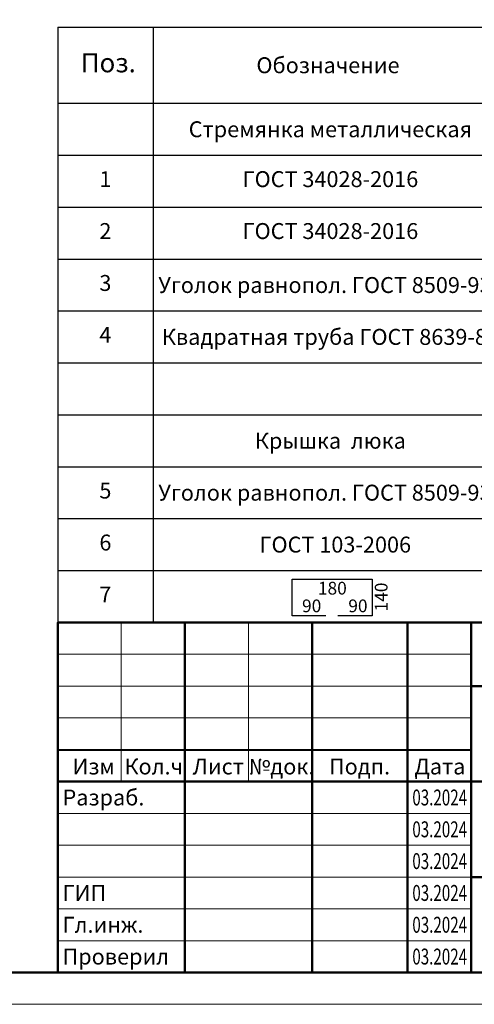
# Model space of a CAD drawing. Units: millimetres. Extents: x 544520 to 1384323, y 64376 to 111480.
# Drawn here: x 1095670 to 1102819, y 69025 to 84499 of the extents above; entities that cross this region are included whole.
import ezdxf

# ---------------------------------------------------------------- set-up
doc = ezdxf.new("R2010")
doc.units = ezdxf.units.MM
for name, color, linetype, lineweight in [('009_тонкий', 7, 'Continuous', 9), ('020_средний', 131, 'Continuous', 20), ('020_текст', 7, 'Continuous', 20), ('040_основной', 5, 'Continuous', 40), ('Layer Unneeded Elements_Pen_No__41', 7, 'Continuous', 25)]:
    doc.layers.add(name, color=color, linetype=linetype, lineweight=lineweight)
doc.styles.get("Standard").update_dxf_attribs({"font": 'times.ttf', "height": 300})

# ---------------------------------------------------------------- blocks, each defined once
blk = doc.blocks.new('*U1111')
at = {"layer": '009_тонкий', "color": 0, "lineweight": 9}
blk.add_lwpolyline([(420, -297), (0, -297), (0, 0), (420, 0)], close=True, dxfattribs=at)
at = {"layer": '020_средний', "color": 0, "lineweight": 9}
for p, q in [((240, -237), (240, -262)), ((260, -237), (260, -262)), ((230, -242), (295, -242)), ((230, -247), (295, -247)), ((230, -252), (295, -252)), ((230, -267), (295, -267)), ((230, -272), (295, -272)), ((230, -277), (295, -277)), ((230, -282), (295, -282)), ((230, -287), (295, -287))]:
    blk.add_line(p, q, dxfattribs=at)
at = {"layer": '040_основной', "color": 0, "lineweight": 50}
for p, q in [((250, -237), (250, -292)), ((270, -237), (270, -292)), ((285, -237), (285, -292)), ((295, -237), (295, -292)), ((230, -262), (415, -262)), ((295, -277), (415, -277))]:
    blk.add_line(p, q, dxfattribs=at)
at = {"layer": '040_основной', "color": 0, "lineweight": 50, "extrusion": (-1, 0, 0)}
blk.add_line((295, -247), (415, -247), dxfattribs=at)
at = {"layer": '040_основной', "color": 0}
blk.add_line((230, -257), (295, -257), dxfattribs=at)
at = {"layer": '040_основной', "color": 0, "lineweight": 50}
blk.add_lwpolyline([(20, -292), (415, -292), (415, -5), (20, -5)], close=True, dxfattribs=at)
blk.add_lwpolyline([(415, -237), (230, -237), (230, -292)], dxfattribs=at)
at = {"layer": 'Layer Unneeded Elements_Pen_No__41', "color": 0, "linetype": 'Continuous', "insert": (232.32, -259.95), "char_height": 2.5, "width": 63.1755, "attachment_point": 4}
blk.add_mtext('Изм  Кол.ч  Лист №док.   Подп.     Дата', dxfattribs=at)
at = {"layer": 'Layer Unneeded Elements_Pen_No__41', "linetype": 'Continuous', "lineweight": 30, "char_height": 3, "attachment_point": 4}
for s, insert, width in [('{\\H0.83333x; Разраб.}      ', (230, -264.5), 20), ('{\\H0.83333x; \\W0.7;03.2024\\H1.2x; }     ', (285, -264.5), 10), ('{\\H0.83333x; \\W0.7;03.2024\\H1.2x; }     ', (285, -269.5), 10), ('{\\H0.83333x; \\W0.7;03.2024\\H1.2x; }     ', (285, -274.5), 10), ('{\\H0.83333x; ГИП}      ', (230, -279.5), 20), ('{\\H0.83333x; \\W0.7;03.2024\\H1.2x; }     ', (285, -279.5), 10), ('{\\H0.83333x; Гл.инж.}      ', (230, -284.5), 20), ('{\\H0.83333x; \\W0.7;03.2024\\H1.2x; }     ', (285, -284.5), 10), ('{\\H0.83333x; Проверил}      ', (230, -289.5), 20), ('{\\H0.83333x; \\W0.7;03.2024\\H1.2x; }     ', (285, -289.5), 10)]:
    blk.add_mtext(s, dxfattribs=dict(at, insert=insert, width=width))
blk = doc.blocks.new('*T904')
at = {"color": 0, "linetype": 'ByBlock', "lineweight": -2}
for p, q in [((0, 0), (18500, 0)), ((0, 0), (0, -9354)), ((1500, 0), (1500, -9354)), ((7000, 0), (7000, -9354)), ((13000, 0), (13000, -9354)), ((14327, 0), (14327, -9354)), ((15893, 0), (15893, -9354)), ((18500, 0), (18500, -9354)), ((0, -1195), (18500, -1195)), ((0, -2011), (18500, -2011)), ((0, -2827), (18500, -2827)), ((0, -3643), (18500, -3643)), ((0, -4458), (18500, -4458)), ((0, -5274), (18500, -5274)), ((0, -6090), (18500, -6090)), ((0, -6906), (18500, -6906)), ((0, -7722), (18500, -7722)), ((0, -8538), (18500, -8538)), ((0, -9354), (18500, -9354))]:
    blk.add_line(p, q, dxfattribs=at)
at = {"color": 0, "linetype": 'ByBlock', "lineweight": 15, "attachment_point": 5}
for s, insert, char_height, width in [('Кол\\Pво', (13663, -597), 250, 1323.76), ('Масса\\P ед. кг', (15110, -597), 250, 1563.52), ('Приме-                  чание', (17197, -597), 250, 2603.72), (' Поз.', (750, -597), 300, 1497), ('{\\C256;Обозначение}', (4250, -597), 250, 5497), ('Наименование', (10000, -597), 250, 5997), ('{\\C256; Стремянка металлическая}', (4250, -1603), 250, 5497), (' См-1 (на 1шт)', (10000, -1603), 250, 5997), ('1', (13663, -1603), 250, 1323.76), ('шт.', (15110, -1603), 300, 1563.52), ('1', (750, -2419), 250, 1497), (' ГОСТ 34028-2016', (4250, -2419), 250, 5497), (' Ø16А400               L=230', (10000, -2419), 250, 5997), ('2', (13663, -2419), 250, 1323.76), ('0.363', (15110, -2419), 250, 1563.52), ('0.726', (17197, -2419), 250, 2603.72), ('2', (750, -3235), 250, 1497), (' ГОСТ 34028-2016', (4250, -3235), 250, 5497), (' Ø16А400               L=680', (10000, -3235), 250, 5997), ('6', (13663, -3235), 250, 1323.76), ('1.073', (15110, -3235), 250, 1563.52), ('6.438', (17197, -3235), 250, 2603.72), ('3', (750, -4051), 250, 1497), ('{\\C256;Уголок равнопол. ГОСТ 8509-93.}', (4250, -4051), 250, 5497), ('   75х75х5                 L=3550', (10000, -4051), 250, 5997), ('2', (13663, -4051), 250, 1323.76), ('20.20', (15110, -4051), 250, 1563.52), ('40.40', (17197, -4051), 250, 2603.72), ('4', (750, -4866), 250, 1497), ('{\\C256; Квадратная труба ГОСТ 8639-82}', (4250, -4866), 250, 5497), (' 30х30х2,5               L=650', (10000, -4866), 250, 5997), ('10', (13663, -4866), 250, 1323.76), ('1.350', (15110, -4866), 250, 1563.52), ('13.50', (17197, -4866), 250, 2603.72), (' Кр-1 (на 1шт)', (10000, -6498), 250, 5997), ('1', (13663, -6498), 250, 1323.76), ('{\\C256; Крышка  люка}', (4250, -6498), 250, 5497), ('шт.', (15110, -6498), 300, 1563.52), ('5', (750, -7314), 250, 1497), ('{\\C256;Уголок равнопол. ГОСТ 8509-93.}', (4250, -7314), 250, 5497), ('   75х75х5                 L=833', (10000, -7314), 250, 5997), ('4', (13663, -7314), 250, 1323.76), ('0.483', (15110, -7314), 250, 1563.52), ('1.932', (17197, -7314), 250, 2603.72), ('6', (750, -8130), 250, 1497), ('{\\C256;   ГОСТ 103-2006}', (4250, -8130), 250, 5497), ('- 4х1040                      L=1040', (10000, -8130), 250, 5997), ('1', (13663, -8130), 250, 1323.76), ('33.960', (15110, -8130), 250, 1563.52), ('33.960', (17197, -8130), 250, 2603.72), ('7', (750, -8946), 250, 1497), (' Ø10А240               L=640', (10000, -8946), 250, 5997), ('1', (13663, -8946), 250, 1323.76), ('0.394', (15110, -8946), 250, 1563.52), ('0.394', (17197, -8946), 250, 2603.72)]:
    blk.add_mtext(s, dxfattribs=dict(at, insert=insert, char_height=char_height, width=width))

msp = doc.modelspace()

# ---------------------------------------------------------------- linework, layer by layer
at = {"color": 0, "linetype": 'ByBlock', "lineweight": 30}
for points in [[(1099956, 75706), (1100533.4, 75706)], [(1099956, 75706), (1101210.9, 75706), (1101210.9, 75132), (1100675, 75132)], [(1100484.2, 75132), (1099956, 75132), (1099956, 75706)]]:
    msp.add_lwpolyline(points, dxfattribs=at)

# ---------------------------------------------------------------- block references
msp.add_blockref('*T904', (1096268, 84379.6))
at = {"layer": '020_текст', "xscale": 100, "yscale": 100, "zscale": 100}
msp.add_blockref('*U1111', (1073268, 98725.2), dxfattribs=at)

# ---------------------------------------------------------------- texts
at = {"color": 0, "attachment_point": 1}
for s, insert, char_height, width in [('\\pi2783.67;             {\\T1.1;\\LИсходные данные \\PХарактеристика площадки строительства}     ', (545961.2, 77515.5), 300, 17388.369), ('180', (1100359.7, 75664.6), 200, 65.305)]:
    msp.add_mtext(s, dxfattribs=dict(at, insert=insert, char_height=char_height, width=width))
at = {"color": 0, "insert": (1101254.9, 75198.5), "char_height": 200, "width": 428.928, "attachment_point": 1, "rotation": 90}
msp.add_mtext('140', dxfattribs=at)
at = {"color": 0, "char_height": 200, "attachment_point": 1}
for insert in [(1100110.1, 75386.6), (1100837.7, 75386.6)]:
    msp.add_mtext('90', dxfattribs=dict(at, insert=insert))

doc.saveas('drawing.dxf')
